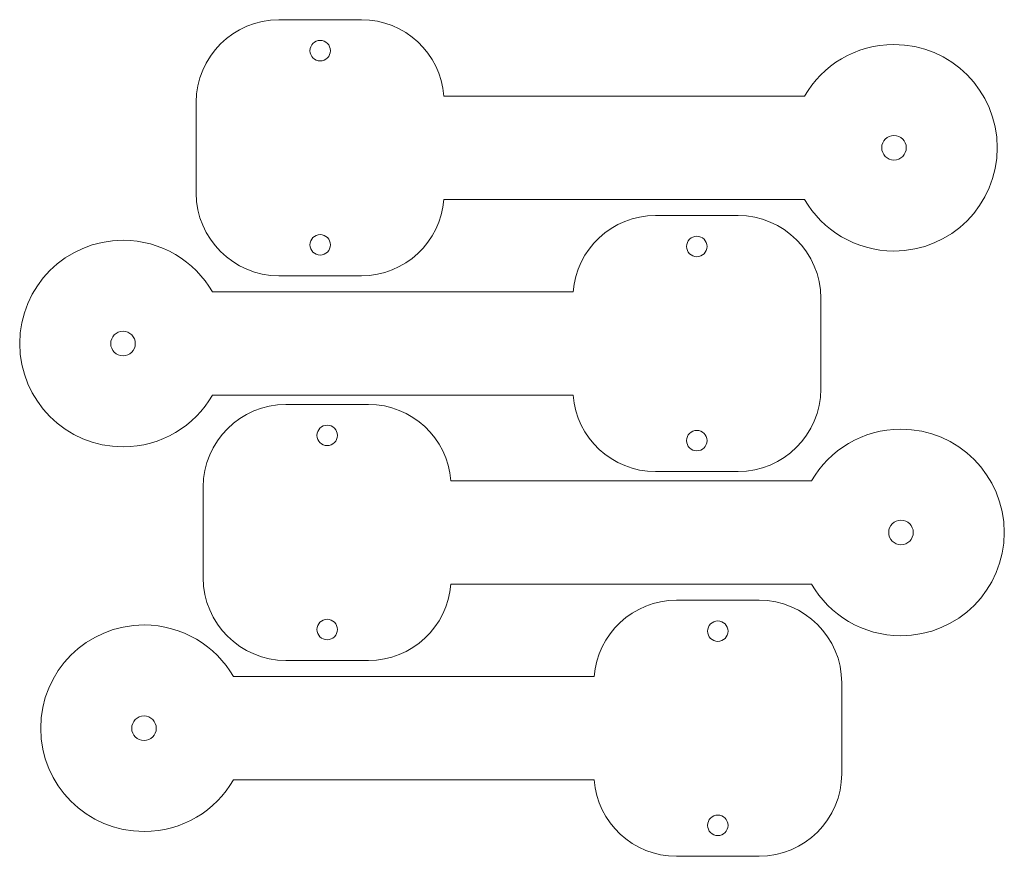
# Model space of a CAD drawing. Units: millimetres. Extents: x -146 to 92, y -144 to 59.
import ezdxf

# ---------------------------------------------------------------- set-up
doc = ezdxf.new("R2010")
doc.units = ezdxf.units.MM
doc.header["$MEASUREMENT"] = 0
doc.layers.add('Layer 1', color=7, linetype='Continuous')

msp = doc.modelspace()

# ---------------------------------------------------------------- linework, layer by layer
at = {"layer": 'Layer 1', "color": 250, "lineweight": 18}
for centre in [(-73.2316, 51.4165), (-73.2316, 4.4165), (17.8928, 4.017), (-71.5383, -41.7169), (17.8928, -42.983), (-71.5383, -88.7169), (22.9728, -89.1164), (22.9728, -136.1164)]:
    msp.add_ellipse(centre, major_axis=(0, 2.475), ratio=1, dxfattribs=at)
for points, knots in [([(65.6124, 52.917), (56.3591, 52.917), (48.2805, 47.8893), (43.9578, 40.417), (43.9578, 40.417), (43.9578, 40.417), (-43.288, 40.417), (-43.288, 40.417), (-43.288, 40.417), (-44.0616, 50.7234), (-52.736, 58.917), (-63.2315, 58.917), (-63.2315, 58.917), (-63.2315, 58.917), (-83.2315, 58.917), (-83.2315, 58.917), (-83.2315, 58.917), (-94.2316, 58.917), (-103.2315, 49.917), (-103.2315, 38.917), (-103.2315, 38.917), (-103.2315, 38.917), (-103.2315, 16.917), (-103.2315, 16.917), (-103.2315, 16.917), (-103.2315, 5.917), (-94.2316, -3.083), (-83.2315, -3.083), (-83.2315, -3.083), (-83.2315, -3.083), (-63.2315, -3.083), (-63.2315, -3.083), (-63.2315, -3.083), (-52.736, -3.083), (-44.0616, 5.1106), (-43.288, 15.417), (-43.288, 15.417), (-43.288, 15.417), (43.9578, 15.417), (43.9578, 15.417), (43.9578, 15.417), (48.2805, 7.9447), (56.3591, 2.917), (65.6124, 2.917), (65.6124, 2.917), (79.4195, 2.917), (90.6124, 14.1099), (90.6124, 27.917), (90.6124, 27.917), (90.6124, 41.7241), (79.4195, 52.917), (65.6124, 52.917)], [0, 0, 0, 0, 0.07142857, 0.07142857, 0.07142857, 0.07142857, 0.14285714, 0.14285714, 0.14285714, 0.14285714, 0.21428571, 0.21428571, 0.21428571, 0.21428571, 0.28571429, 0.28571429, 0.28571429, 0.28571429, 0.35714286, 0.35714286, 0.35714286, 0.35714286, 0.42857143, 0.42857143, 0.42857143, 0.42857143, 0.5, 0.5, 0.5, 0.5, 0.57142857, 0.57142857, 0.57142857, 0.57142857, 0.64285714, 0.64285714, 0.64285714, 0.64285714, 0.71428571, 0.71428571, 0.71428571, 0.71428571, 0.78571429, 0.78571429, 0.78571429, 0.78571429, 0.85714286, 0.85714286, 0.85714286, 0.85714286, 1, 1, 1, 1]), ([(65.6124, 30.8905), (63.9693, 30.8905), (62.6374, 29.5585), (62.6374, 27.9155), (62.6374, 27.9155), (62.6374, 26.2725), (63.9693, 24.9405), (65.6124, 24.9405), (65.6124, 24.9405), (67.2555, 24.9405), (68.5874, 26.2725), (68.5874, 27.9155), (68.5874, 27.9155), (68.5874, 29.5585), (67.2555, 30.8905), (65.6124, 30.8905)], [0, 0, 0, 0, 0.2, 0.2, 0.2, 0.2, 0.4, 0.4, 0.4, 0.4, 0.6, 0.6, 0.6, 0.6, 1, 1, 1, 1]), ([(-120.9512, 5.5175), (-111.6979, 5.5175), (-103.6193, 0.4898), (-99.2966, -6.9825), (-99.2966, -6.9825), (-99.2966, -6.9825), (-12.0508, -6.9825), (-12.0508, -6.9825), (-12.0508, -6.9825), (-11.2772, 3.3239), (-2.6028, 11.5175), (7.8927, 11.5175), (7.8927, 11.5175), (7.8927, 11.5175), (27.8927, 11.5175), (27.8927, 11.5175), (27.8927, 11.5175), (38.8928, 11.5175), (47.8927, 2.5175), (47.8927, -8.4825), (47.8927, -8.4825), (47.8927, -8.4825), (47.8927, -30.4825), (47.8927, -30.4825), (47.8927, -30.4825), (47.8927, -41.4825), (38.8928, -50.4825), (27.8927, -50.4825), (27.8927, -50.4825), (27.8927, -50.4825), (7.8927, -50.4825), (7.8927, -50.4825), (7.8927, -50.4825), (-2.6028, -50.4825), (-11.2772, -42.2889), (-12.0508, -31.9825), (-12.0508, -31.9825), (-12.0508, -31.9825), (-99.2966, -31.9825), (-99.2966, -31.9825), (-99.2966, -31.9825), (-103.6193, -39.4548), (-111.6979, -44.4825), (-120.9512, -44.4825), (-120.9512, -44.4825), (-134.7583, -44.4825), (-145.9512, -33.2896), (-145.9512, -19.4825), (-145.9512, -19.4825), (-145.9512, -5.6754), (-134.7583, 5.5175), (-120.9512, 5.5175)], [0, 0, 0, 0, 0.07142857, 0.07142857, 0.07142857, 0.07142857, 0.14285714, 0.14285714, 0.14285714, 0.14285714, 0.21428571, 0.21428571, 0.21428571, 0.21428571, 0.28571429, 0.28571429, 0.28571429, 0.28571429, 0.35714286, 0.35714286, 0.35714286, 0.35714286, 0.42857143, 0.42857143, 0.42857143, 0.42857143, 0.5, 0.5, 0.5, 0.5, 0.57142857, 0.57142857, 0.57142857, 0.57142857, 0.64285714, 0.64285714, 0.64285714, 0.64285714, 0.71428571, 0.71428571, 0.71428571, 0.71428571, 0.78571429, 0.78571429, 0.78571429, 0.78571429, 0.85714286, 0.85714286, 0.85714286, 0.85714286, 1, 1, 1, 1]), ([(-120.9512, -16.509), (-119.3081, -16.509), (-117.9762, -17.841), (-117.9762, -19.484), (-117.9762, -19.484), (-117.9762, -21.127), (-119.3081, -22.459), (-120.9512, -22.459), (-120.9512, -22.459), (-122.5943, -22.459), (-123.9262, -21.127), (-123.9262, -19.484), (-123.9262, -19.484), (-123.9262, -17.841), (-122.5943, -16.509), (-120.9512, -16.509)], [0, 0, 0, 0, 0.2, 0.2, 0.2, 0.2, 0.4, 0.4, 0.4, 0.4, 0.6, 0.6, 0.6, 0.6, 1, 1, 1, 1]), ([(67.3057, -40.2164), (58.0524, -40.2164), (49.9738, -45.2441), (45.6511, -52.7164), (45.6511, -52.7164), (45.6511, -52.7164), (-41.5947, -52.7164), (-41.5947, -52.7164), (-41.5947, -52.7164), (-42.3683, -42.41), (-51.0427, -34.2164), (-61.5382, -34.2164), (-61.5382, -34.2164), (-61.5382, -34.2164), (-81.5382, -34.2164), (-81.5382, -34.2164), (-81.5382, -34.2164), (-92.5383, -34.2164), (-101.5382, -43.2164), (-101.5382, -54.2164), (-101.5382, -54.2164), (-101.5382, -54.2164), (-101.5382, -76.2164), (-101.5382, -76.2164), (-101.5382, -76.2164), (-101.5382, -87.2164), (-92.5383, -96.2164), (-81.5382, -96.2164), (-81.5382, -96.2164), (-81.5382, -96.2164), (-61.5382, -96.2164), (-61.5382, -96.2164), (-61.5382, -96.2164), (-51.0427, -96.2164), (-42.3683, -88.0228), (-41.5947, -77.7164), (-41.5947, -77.7164), (-41.5947, -77.7164), (45.6511, -77.7164), (45.6511, -77.7164), (45.6511, -77.7164), (49.9738, -85.1887), (58.0524, -90.2164), (67.3057, -90.2164), (67.3057, -90.2164), (81.1128, -90.2164), (92.3057, -79.0235), (92.3057, -65.2164), (92.3057, -65.2164), (92.3057, -51.4093), (81.1128, -40.2164), (67.3057, -40.2164)], [0, 0, 0, 0, 0.07142857, 0.07142857, 0.07142857, 0.07142857, 0.14285714, 0.14285714, 0.14285714, 0.14285714, 0.21428571, 0.21428571, 0.21428571, 0.21428571, 0.28571429, 0.28571429, 0.28571429, 0.28571429, 0.35714286, 0.35714286, 0.35714286, 0.35714286, 0.42857143, 0.42857143, 0.42857143, 0.42857143, 0.5, 0.5, 0.5, 0.5, 0.57142857, 0.57142857, 0.57142857, 0.57142857, 0.64285714, 0.64285714, 0.64285714, 0.64285714, 0.71428571, 0.71428571, 0.71428571, 0.71428571, 0.78571429, 0.78571429, 0.78571429, 0.78571429, 0.85714286, 0.85714286, 0.85714286, 0.85714286, 1, 1, 1, 1]), ([(67.3057, -62.2429), (65.6626, -62.2429), (64.3307, -63.5749), (64.3307, -65.2179), (64.3307, -65.2179), (64.3307, -66.8609), (65.6626, -68.1929), (67.3057, -68.1929), (67.3057, -68.1929), (68.9488, -68.1929), (70.2807, -66.8609), (70.2807, -65.2179), (70.2807, -65.2179), (70.2807, -63.5749), (68.9488, -62.2429), (67.3057, -62.2429)], [0, 0, 0, 0, 0.2, 0.2, 0.2, 0.2, 0.4, 0.4, 0.4, 0.4, 0.6, 0.6, 0.6, 0.6, 1, 1, 1, 1]), ([(-115.8712, -87.6159), (-106.6179, -87.6159), (-98.5393, -92.6436), (-94.2166, -100.1159), (-94.2166, -100.1159), (-94.2166, -100.1159), (-6.9708, -100.1159), (-6.9708, -100.1159), (-6.9708, -100.1159), (-6.1972, -89.8095), (2.4772, -81.6159), (12.9727, -81.6159), (12.9727, -81.6159), (12.9727, -81.6159), (32.9727, -81.6159), (32.9727, -81.6159), (32.9727, -81.6159), (43.9728, -81.6159), (52.9727, -90.6159), (52.9727, -101.6159), (52.9727, -101.6159), (52.9727, -101.6159), (52.9727, -123.6159), (52.9727, -123.6159), (52.9727, -123.6159), (52.9727, -134.6159), (43.9728, -143.6159), (32.9727, -143.6159), (32.9727, -143.6159), (32.9727, -143.6159), (12.9727, -143.6159), (12.9727, -143.6159), (12.9727, -143.6159), (2.4772, -143.6159), (-6.1972, -135.4223), (-6.9708, -125.1159), (-6.9708, -125.1159), (-6.9708, -125.1159), (-94.2166, -125.1159), (-94.2166, -125.1159), (-94.2166, -125.1159), (-98.5393, -132.5882), (-106.6179, -137.6159), (-115.8712, -137.6159), (-115.8712, -137.6159), (-129.6783, -137.6159), (-140.8712, -126.423), (-140.8712, -112.6159), (-140.8712, -112.6159), (-140.8712, -98.8088), (-129.6783, -87.6159), (-115.8712, -87.6159)], [0, 0, 0, 0, 0.07142857, 0.07142857, 0.07142857, 0.07142857, 0.14285714, 0.14285714, 0.14285714, 0.14285714, 0.21428571, 0.21428571, 0.21428571, 0.21428571, 0.28571429, 0.28571429, 0.28571429, 0.28571429, 0.35714286, 0.35714286, 0.35714286, 0.35714286, 0.42857143, 0.42857143, 0.42857143, 0.42857143, 0.5, 0.5, 0.5, 0.5, 0.57142857, 0.57142857, 0.57142857, 0.57142857, 0.64285714, 0.64285714, 0.64285714, 0.64285714, 0.71428571, 0.71428571, 0.71428571, 0.71428571, 0.78571429, 0.78571429, 0.78571429, 0.78571429, 0.85714286, 0.85714286, 0.85714286, 0.85714286, 1, 1, 1, 1]), ([(-115.8712, -109.6424), (-114.2281, -109.6424), (-112.8962, -110.9744), (-112.8962, -112.6174), (-112.8962, -112.6174), (-112.8962, -114.2604), (-114.2281, -115.5924), (-115.8712, -115.5924), (-115.8712, -115.5924), (-117.5143, -115.5924), (-118.8462, -114.2604), (-118.8462, -112.6174), (-118.8462, -112.6174), (-118.8462, -110.9744), (-117.5143, -109.6424), (-115.8712, -109.6424)], [0, 0, 0, 0, 0.2, 0.2, 0.2, 0.2, 0.4, 0.4, 0.4, 0.4, 0.6, 0.6, 0.6, 0.6, 1, 1, 1, 1])]:
    msp.add_open_spline(points, degree=3, knots=knots, dxfattribs=at)

doc.saveas('drawing.dxf')
